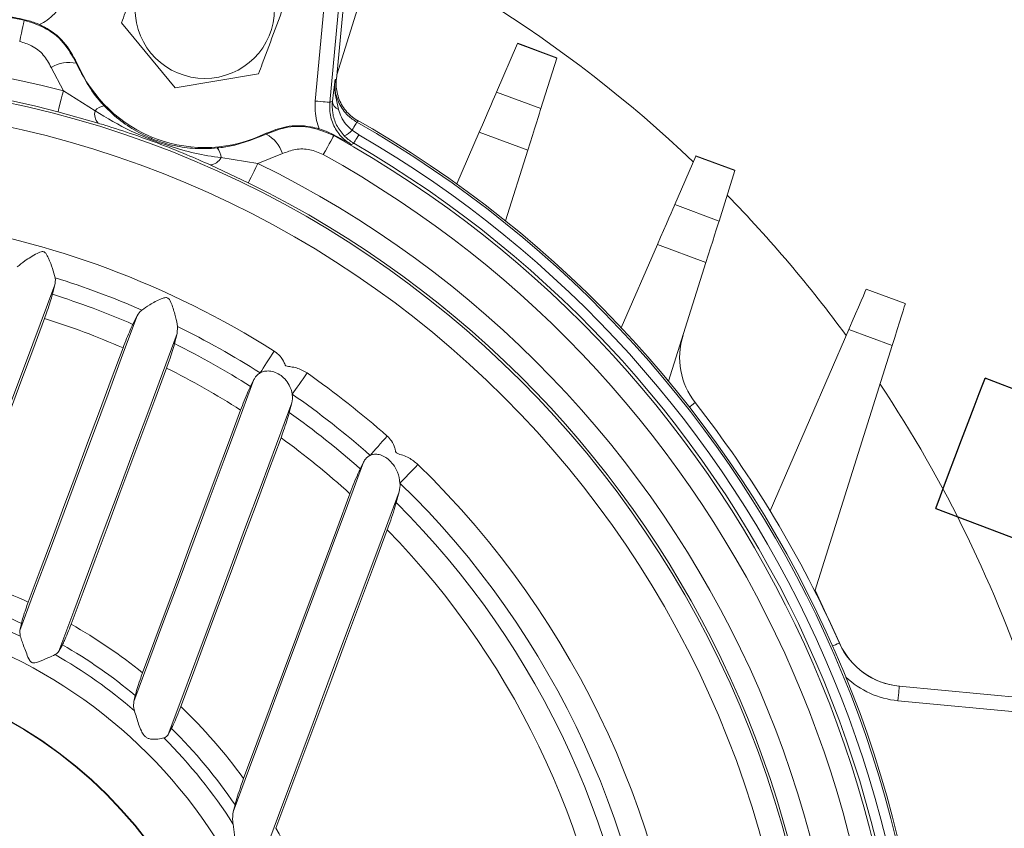
# Model space of a CAD drawing. Units: millimetres. Extents: x -2352 to -121, y 263 to 1136.
# Drawn here: x -1992 to -1924, y 924 to 979 of the extents above; entities that cross this region are included whole.
import ezdxf

# ---------------------------------------------------------------- set-up
doc = ezdxf.new("R2010")
doc.units = ezdxf.units.MM

msp = doc.modelspace()

# ---------------------------------------------------------------- linework, layer by layer
at = {"linetype": 'Continuous', "lineweight": 15}
for p, q in [((-1967.881, 981.816), (-1970.011, 975.036)), ((-1970.728, 981.231), (-1971.488, 973.252)), ((-1970.493, 973.158), (-1969.733, 981.136)), ((-1970.038, 974.749), (-1969.411, 981.338)), ((-1981.048, 974.159), (-1984.725, 978.61)), ((-1957.645, 977.176), (-1959.085, 973.857)), ((-1957.645, 977.176), (-1954.975, 976.181)), ((-1954.966, 976.209), (-1957.634, 977.203)), ((-1956.059, 972.729), (-1954.975, 976.181)), ((-1989.534, 975.552), (-1988.699, 973.942)), ((-1975.354, 975.117), (-1981.048, 974.159)), ((-1986.538, 972.589), (-1988.699, 973.942)), ((-1956.059, 972.729), (-1959.085, 973.857)), ((-1989.076, 972.51), (-1986.312, 971.734)), ((-1968.642, 971.806), (-1968.541, 971.861)), ((-1961.804, 967.584), (-1960.268, 971.127)), ((-1960.268, 971.127), (-1956.951, 969.891)), ((-1975.405, 968.987), (-1977.925, 969.378)), ((-1975.405, 968.987), (-1973.719, 969.658)), ((-1956.951, 969.891), (-1958.471, 965.054)), ((-1945.463, 969.487), (-1946.903, 966.168)), ((-1945.463, 969.487), (-1945.452, 969.514)), ((-1945.463, 969.487), (-1942.793, 968.492)), ((-1942.784, 968.52), (-1945.452, 969.514)), ((-1978.655, 968.88), (-1976.057, 967.657)), ((-1943.877, 965.04), (-1942.793, 968.492)), ((-1943.877, 965.04), (-1946.903, 966.168)), ((-1950.556, 957.743), (-1948.086, 963.438)), ((-1948.086, 963.438), (-1944.769, 962.202)), ((-1944.769, 962.202), (-1947.32, 954.083)), ((-1989.283, 960.67), (-1989.45, 960.031)), ((-1931.139, 959.392), (-1933.806, 960.386)), ((-1983.65, 958.57), (-1983.942, 957.978)), ((-1981.098, 956.659), (-1980.918, 957.343)), ((-1980.918, 957.343), (-1980.89, 957.823)), ((-1940.381, 945.223), (-1935.002, 957.63)), ((-1935.002, 957.63), (-1932.039, 956.526)), ((-1932.039, 956.526), (-1937.321, 939.716)), ((-1975.671, 954.208), (-1975.904, 953.735)), ((-1973.254, 951.956), (-1973.082, 952.599)), ((-1968.171, 948.561), (-1968.4, 948.093)), ((-1965.944, 945.784), (-1965.741, 946.525)), ((-1935.618, 936.128), (-1937.295, 939.798)), ((-1991.567, 937.525), (-1991.674, 937.044)), ((-1991.674, 937.044), (-1991.645, 936.642)), ((-1989.014, 935.623), (-1988.772, 936.066)), ((-1935.618, 936.128), (-1935.623, 936.126)), ((-1920.607, 932.187), (-1931.551, 933.229)), ((-1983.786, 932.594), (-1983.883, 932.176)), ((-1931.646, 932.234), (-1920.701, 931.191)), ((-1981.534, 929.923), (-1981.308, 930.342)), ((-1976.966, 925.115), (-1977.088, 924.637))]:
    msp.add_line(p, q, dxfattribs=at)
for p, q in [((-1925.709, 954.234), (-1925.69, 954.286)), ((-1919.845, 952.072), (-1925.69, 954.286)), ((-1929.063, 945.378), (-1923.219, 943.165))]:
    msp.add_line(p, q)
at = {"linetype": 'Continuous', "lineweight": 15, "flags": 128}
for points in [[(-1991.349, 978.815), (-1991.354, 978.809), (-1991.382, 978.776), (-1991.383, 978.775)], [(-1991.383, 978.775), (-1991.39, 978.742), (-1991.408, 978.659), (-1991.435, 978.529), (-1991.472, 978.356), (-1991.516, 978.142), (-1991.568, 977.895), (-1991.626, 977.62), (-1991.688, 977.325)], [(-1957.634, 977.203), (-1957.635, 977.2), (-1957.639, 977.191), (-1957.645, 977.176)], [(-1987.818, 975.832), (-1987.81, 975.839), (-1987.78, 975.866)], [(-1970.038, 974.749), (-1970.101, 974.717), (-1970.124, 974.705)], [(-1988.699, 973.942), (-1988.776, 973.65), (-1988.847, 973.379), (-1988.912, 973.135), (-1988.967, 972.924), (-1989.012, 972.752), (-1989.046, 972.624), (-1989.068, 972.542), (-1989.076, 972.51)], [(-1959.085, 973.857), (-1959.133, 973.745), (-1959.218, 973.549), (-1959.336, 973.277), (-1959.484, 972.935), (-1959.657, 972.536), (-1959.85, 972.092), (-1960.055, 971.618), (-1960.268, 971.127)], [(-1971.488, 973.252), (-1971.297, 973.234), (-1971.113, 973.217), (-1970.943, 973.201), (-1970.793, 973.186), (-1970.67, 973.175), (-1970.576, 973.166), (-1970.516, 973.16), (-1970.493, 973.158)], [(-1970.309, 973.252), (-1970.415, 973.198), (-1970.493, 973.158)], [(-1956.951, 969.891), (-1956.791, 970.401), (-1956.636, 970.895), (-1956.491, 971.356), (-1956.36, 971.771), (-1956.249, 972.126), (-1956.16, 972.41), (-1956.096, 972.613), (-1956.059, 972.729)], [(-1968.958, 971.252), (-1968.893, 971.367), (-1968.832, 971.473), (-1968.779, 971.567), (-1968.732, 971.648), (-1968.695, 971.714), (-1968.667, 971.762), (-1968.65, 971.793), (-1968.642, 971.806)], [(-1974.84, 971.043), (-1974.835, 971.003), (-1974.834, 970.992)], [(-1970.212, 970.884), (-1970.229, 970.854), (-1970.27, 970.78), (-1970.334, 970.664), (-1970.42, 970.509), (-1970.526, 970.319), (-1970.648, 970.098), (-1970.784, 969.852), (-1970.931, 969.588)], [(-1968.848, 970.363), (-1968.84, 970.377), (-1968.821, 970.41), (-1968.791, 970.462), (-1968.75, 970.531), (-1968.701, 970.617), (-1968.643, 970.716), (-1968.578, 970.828), (-1968.508, 970.949)], [(-1969.008, 970.277), (-1968.872, 970.35), (-1968.848, 970.363)], [(-1975.405, 968.987), (-1975.538, 968.716), (-1975.661, 968.464), (-1975.773, 968.237), (-1975.869, 968.042), (-1975.947, 967.882), (-1976.005, 967.763), (-1976.042, 967.687), (-1976.057, 967.657)], [(-1942.793, 968.492), (-1942.788, 968.508), (-1942.785, 968.517), (-1942.784, 968.52)], [(-1946.903, 966.168), (-1946.951, 966.056), (-1947.036, 965.861), (-1947.154, 965.588), (-1947.302, 965.247), (-1947.475, 964.848), (-1947.668, 964.404), (-1947.874, 963.929), (-1948.086, 963.438)], [(-1944.769, 962.202), (-1944.609, 962.712), (-1944.454, 963.206), (-1944.309, 963.667), (-1944.178, 964.082), (-1944.067, 964.437), (-1943.978, 964.721), (-1943.914, 964.924), (-1943.877, 965.04)], [(-1989.283, 960.67), (-1990.282, 957.991), (-1991.282, 955.307), (-1992.283, 952.621), (-1993.286, 949.931), (-1994.289, 947.238), (-1995.294, 944.542), (-1996.3, 941.844), (-1997.307, 939.143)], [(-1933.806, 960.386), (-1933.829, 960.333), (-1933.897, 960.176), (-1934.008, 959.922), (-1934.157, 959.579), (-1934.338, 959.161), (-1934.544, 958.685), (-1934.768, 958.168), (-1935.002, 957.63)], [(-1932.039, 956.526), (-1931.864, 957.085), (-1931.695, 957.623), (-1931.539, 958.118), (-1931.403, 958.552), (-1931.291, 958.909), (-1931.207, 959.174), (-1931.156, 959.337), (-1931.139, 959.392)], [(-1989.988, 958.377), (-1990.796, 956.209), (-1991.604, 954.04), (-1992.414, 951.868), (-1993.224, 949.694), (-1994.035, 947.518), (-1994.847, 945.341), (-1995.659, 943.161), (-1996.472, 940.98)], [(-1983.65, 958.57), (-1984.649, 955.891), (-1985.649, 953.208), (-1986.65, 950.521), (-1987.653, 947.832), (-1988.657, 945.139), (-1989.661, 942.443), (-1990.667, 939.744), (-1991.674, 937.044)], [(-1980.918, 957.343), (-1981.926, 954.64), (-1982.935, 951.932), (-1983.945, 949.222), (-1984.957, 946.508), (-1985.97, 943.791), (-1986.983, 941.071), (-1987.998, 938.348), (-1989.014, 935.623)], [(-1984.618, 956.375), (-1985.426, 954.208), (-1986.235, 952.038), (-1987.044, 949.867), (-1987.854, 947.693), (-1988.665, 945.517), (-1989.477, 943.339), (-1990.29, 941.16), (-1991.103, 938.978)], [(-1975.24, 954.66), (-1975.144, 954.812), (-1975.038, 954.978), (-1974.924, 955.158), (-1974.804, 955.347), (-1974.68, 955.544), (-1974.552, 955.745), (-1974.424, 955.948), (-1974.296, 956.149)], [(-1988.173, 937.467), (-1987.354, 939.664), (-1986.536, 941.859), (-1985.718, 944.052), (-1984.902, 946.243), (-1984.086, 948.432), (-1983.271, 950.619), (-1982.456, 952.804), (-1981.643, 954.986)], [(-1972.045, 954.651), (-1972.181, 954.455), (-1972.318, 954.258), (-1972.455, 954.063), (-1972.588, 953.872), (-1972.716, 953.688), (-1972.838, 953.514), (-1972.951, 953.352), (-1973.054, 953.205)], [(-1975.671, 954.208), (-1976.693, 951.466), (-1977.717, 948.72), (-1978.742, 945.97), (-1979.768, 943.217), (-1980.795, 940.461), (-1981.824, 937.702), (-1982.853, 934.94), (-1983.883, 932.176)], [(-1973.082, 952.599), (-1974.134, 949.777), (-1975.187, 946.95), (-1976.242, 944.12), (-1977.298, 941.287), (-1978.355, 938.45), (-1979.414, 935.61), (-1980.473, 932.768), (-1981.534, 929.923)], [(-1945.508, 952.63), (-1945.524, 952.618), (-1945.568, 952.583), (-1945.641, 952.526), (-1945.739, 952.449), (-1945.859, 952.356), (-1945.902, 952.322)], [(-1976.588, 952.11), (-1977.423, 949.871), (-1978.258, 947.63), (-1979.094, 945.387), (-1979.931, 943.142), (-1980.769, 940.894), (-1981.607, 938.645), (-1982.446, 936.393), (-1983.286, 934.14)], [(-1980.673, 931.839), (-1979.814, 934.144), (-1978.955, 936.447), (-1978.097, 938.748), (-1977.241, 941.047), (-1976.384, 943.344), (-1975.529, 945.639), (-1974.675, 947.931), (-1973.821, 950.221)], [(-1966.559, 950.336), (-1966.717, 950.157), (-1966.876, 949.977), (-1967.034, 949.799), (-1967.188, 949.624), (-1967.336, 949.456), (-1967.477, 949.297), (-1967.608, 949.149), (-1967.726, 949.015)], [(-1968.171, 948.561), (-1969.281, 945.584), (-1970.393, 942.602), (-1971.505, 939.616), (-1972.62, 936.626), (-1973.735, 933.633), (-1974.852, 930.637), (-1975.97, 927.639), (-1977.088, 924.637)], [(-1964.459, 948.39), (-1964.625, 948.219), (-1964.792, 948.047), (-1964.958, 947.876), (-1965.12, 947.709), (-1965.276, 947.548), (-1965.424, 947.395), (-1965.562, 947.254), (-1965.687, 947.125)], [(-1965.741, 946.525), (-1966.916, 943.372), (-1968.093, 940.215), (-1969.271, 937.054), (-1970.451, 933.888), (-1971.632, 930.719), (-1972.814, 927.547), (-1973.998, 924.372), (-1975.182, 921.194)], [(-1969.111, 946.395), (-1970.016, 943.967), (-1970.922, 941.536), (-1971.829, 939.103), (-1972.737, 936.667), (-1973.645, 934.229), (-1974.555, 931.789), (-1975.465, 929.347), (-1976.376, 926.903)], [(-1974.168, 923.506), (-1973.214, 926.067), (-1972.26, 928.625), (-1971.307, 931.182), (-1970.355, 933.737), (-1969.404, 936.289), (-1968.454, 938.838), (-1967.504, 941.385), (-1966.556, 943.929)], [(-1935.649, 936.183), (-1935.667, 936.175), (-1935.719, 936.152), (-1935.803, 936.114), (-1935.917, 936.064), (-1936.055, 936.003), (-1936.106, 935.98)], [(-1931.551, 933.229), (-1931.553, 933.21), (-1931.558, 933.154), (-1931.567, 933.062), (-1931.579, 932.938), (-1931.593, 932.787), (-1931.61, 932.615), (-1931.628, 932.428), (-1931.646, 932.234)]]:
    msp.add_lwpolyline(points, dxfattribs=at)
at = {"flags": 128}
msp.add_lwpolyline([(-1929.063, 945.378), (-1929.008, 945.525), (-1928.831, 945.991), (-1928.547, 946.742), (-1928.176, 947.722), (-1927.746, 948.858), (-1927.288, 950.067), (-1926.837, 951.258), (-1926.426, 952.343), (-1926.085, 953.243), (-1925.84, 953.889), (-1925.709, 954.234)], dxfattribs=at)
at = {"linetype": 'Continuous', "lineweight": 15}
for centre, radius in [((-1979.031, 979.569), 4.774), ((-2006.972, 904.606), 70.042), ((-2006.972, 904.606), 68.433), ((-2006.972, 904.606), 33.975), ((-2006.972, 904.606), 30.034), ((-2006.972, 904.606), 30)]:
    msp.add_circle(centre, radius, dxfattribs=at)
for centre, radius, start, end in [((-2006.972, 904.606), 89, 46.43406, 92.68248), ((-2006.972, 904.606), 75.789, 78.13068, 150.98586), ((-2006.972, 904.606), 71.703, 75.23583, 153.88071), ((-1970.457, 981.059), 16.233, 342.512, 342.61523), ((-1988.321, 973.51), 2.376, 77.78798, 120.72531), ((-1979.031, 979.569), 9.5, 202.9385, 296.17804), ((-2006.972, 904.606), 70.222, 75.23583, 153.88071), ((-1985.734, 971.833), 1.104, 99.37636, 136.76664), ((-1969.646, 973.289), 0.664, 183.16252, 247.97157), ((-1985.67, 972.36), 0.897, 165.25706, 224.29987), ((-2006.972, 904.606), 77.5, 348.7304, 60.60039), ((-2006.972, 904.606), 77.362, 348.81609, 60.30046), ((-1975.974, 968.908), 2.376, 18.39135, 61.32816), ((-2006.972, 904.606), 75.789, 348.13068, 60.98586), ((-1970.059, 972.238), 1.478, 292.37672, 318.16061), ((-2006.972, 904.606), 76.686, 349.22056, 59.89598), ((-2006.972, 904.606), 76.009, 349.22056, 59.89598), ((-1978.73, 969.774), 0.897, 274.81907, 333.85639), ((-1979.028, 969.333), 1.104, 2.35018, 39.74285), ((-2006.972, 904.606), 74.307, 348.13068, 60.98586), ((-2006.972, 904.606), 71.703, 345.23583, 63.88071), ((-2006.972, 904.606), 70.222, 345.23583, 63.88071), ((-2006.972, 904.606), 89, 36.23327, 44.34206), ((-2006.972, 904.606), 61.027, 57.6272, 81.48934), ((-2006.972, 904.606), 59.264, 66.49791, 72.61863), ((-2006.972, 904.606), 58.128, 66.66025, 72.45629), ((-2006.972, 904.606), 56.389, 66.64567, 72.47087), ((-2006.972, 904.606), 59.264, 57.6272, 63.89024), ((-2006.972, 904.606), 58.128, 57.69204, 63.56951), ((-1941.568, 955.708), 5, 162.55827, 218.00172), ((-2006.972, 904.606), 56.389, 57.39681, 63.30869), ((-2006.972, 904.606), 61.027, 48.53169, 55.08798), ((-2006.972, 904.606), 89, 18.16901, 33.62817), ((-2006.972, 904.606), 59.264, 48.53169, 55.08798), ((-2006.972, 904.606), 78, 23.88012, 38.00172), ((-2006.972, 904.606), 58.128, 48.42748, 54.54478), ((-2006.972, 904.606), 56.389, 47.82305, 53.99227), ((-2006.972, 904.606), 61.027, 3.27315, 45.8434), ((-2006.972, 904.606), 59.264, 3.27315, 45.8434), ((-2006.972, 904.606), 58.128, 4.01204, 45.1045), ((-2006.972, 904.606), 56.389, 4.90161, 44.21494), ((-2006.972, 904.606), 37.858, 65.21777, 73.89877), ((-2006.972, 904.606), 36.345, 64.92264, 74.19391), ((-2006.972, 904.606), 35.513, 64.4322, 74.68434), ((-2006.972, 904.606), 37.858, 51.271, 60.22699), ((-2006.972, 904.606), 36.345, 50.3605, 59.95015), ((-1931.077, 938.207), 5, 203.88012, 264.55827), ((-1931.07, 938.206), 5, 204.55827, 264.55827), ((-2006.972, 904.606), 35.513, 49.35673, 60.08563), ((-1931.077, 938.207), 6, 226.59472, 264.55827), ((-2006.972, 904.606), 37.858, 36.08312, 45.99916), ((-2006.972, 904.606), 36.345, 34.35188, 45.07985), ((-2006.972, 904.606), 35.513, 32.75316, 44.93132), ((-2006.972, 904.606), 37.858, 19.16784, 29.9487)]:
    msp.add_arc(centre, radius, start, end, dxfattribs=at)
for points, knots in [([(-1984.725, 978.61), (-1984.64, 978.836), (-1983.97, 980.634), (-1983.297, 982.44), (-1982.708, 984.02)], [0, 0, 0, 0, 0.12571, 1, 1, 1, 1]), ([(-1973.338, 980.527), (-1973.927, 978.948), (-1974.6, 977.142), (-1975.27, 975.343), (-1975.354, 975.117)], [0, 0, 0, 0, 0.87429, 1, 1, 1, 1]), ([(-1990.332, 978.476), (-1990.156, 978.573), (-1989.586, 978.886), (-1989.162, 979.386), (-1988.868, 979.731)], [0, 0, 0, 0, 0.309464, 1, 1, 1, 1]), ([(-1992.691, 979.104), (-1992.688, 979.103), (-1992.253, 979.013), (-1991.799, 978.914), (-1991.349, 978.815)], [0, 0, 0, 0, 0.006942, 1, 1, 1, 1]), ([(-1991.349, 978.815), (-1991.083, 978.745), (-1990.744, 978.656), (-1990.405, 978.508), (-1990.332, 978.476)], [0, 0, 0, 0, 0.783899, 1, 1, 1, 1]), ([(-1987.818, 975.832), (-1988.084, 976.322), (-1988.619, 977.306), (-1989.92, 978.331), (-1990.922, 978.635), (-1991.383, 978.775)], [0, 0, 0, 0, 0.34828, 0.699705, 1, 1, 1, 1]), ([(-1987.78, 975.866), (-1988.05, 976.361), (-1988.589, 977.352), (-1989.609, 978.13), (-1990.222, 978.424), (-1990.332, 978.476)], [0, 0, 0, 0, 0.451125, 0.90225, 1, 1, 1, 1]), ([(-1991.688, 977.325), (-1991.409, 977.24), (-1990.802, 977.057), (-1990.016, 976.437), (-1989.695, 975.847), (-1989.534, 975.552)], [0, 0, 0, 0, 0.2991262, 0.6501304, 1, 1, 1, 1]), ([(-1985.914, 972.922), (-1985.993, 973.006), (-1986.796, 973.861), (-1987.334, 974.898), (-1987.818, 975.832)], [0, 0, 0, 0, 0.098648, 1, 1, 1, 1]), ([(-1970.124, 974.705), (-1970.124, 974.703), (-1970.18, 974.288), (-1970.245, 973.769), (-1970.309, 973.252)], [0, 0, 0, 0, 0.004128, 1, 1, 1, 1]), ([(-1969.895, 972.673), (-1970.03, 973.257), (-1970.187, 973.938), (-1970.135, 974.605), (-1970.124, 974.702), (-1970.124, 974.705)], [0, 0, 0, 0, 0.854623, 0.995054, 1, 1, 1, 1]), ([(-1968.642, 971.806), (-1968.851, 971.947), (-1969.347, 972.281), (-1969.899, 973.078), (-1970.157, 973.952), (-1970.133, 974.501), (-1970.124, 974.705)], [0, 0, 0, 0, 0.2140619, 0.5073841, 0.8165324, 1, 1, 1, 1]), ([(-1968.541, 971.861), (-1968.817, 972.057), (-1969.37, 972.45), (-1969.89, 973.343), (-1970.071, 974.145), (-1970.045, 974.615), (-1970.038, 974.749)], [0, 0, 0, 0, 0.294093, 0.588188, 0.882236, 1, 1, 1, 1]), ([(-1978.179, 970.039), (-1978.444, 970.021), (-1979.206, 969.968), (-1980.406, 970.047), (-1981.644, 970.305), (-1982.487, 970.606), (-1983.291, 970.954), (-1984.193, 971.445), (-1985.171, 972.184), (-1985.724, 972.734), (-1985.914, 972.922)], [0, 0, 0, 0, 0.09132, 0.262079, 0.432382, 0.544892, 0.557022, 0.732341, 0.908403, 1, 1, 1, 1]), ([(-1971.488, 973.252), (-1971.492, 972.8), (-1971.498, 972.145), (-1971.273, 971.535), (-1971.203, 971.346)], [0, 0, 0, 0, 0.690536, 1, 1, 1, 1]), ([(-1969.008, 970.277), (-1969.119, 970.346), (-1969.513, 970.596), (-1970.061, 971.203), (-1970.49, 972.142), (-1970.492, 972.819), (-1970.493, 973.158)], [0, 0, 0, 0, 0.114463, 0.409942, 0.705308, 1, 1, 1, 1]), ([(-1970.309, 973.252), (-1970.318, 972.981), (-1970.334, 972.44), (-1970.063, 971.576), (-1969.687, 971.108), (-1969.497, 970.872)], [0, 0, 0, 0, 0.331651, 0.661815, 1, 1, 1, 1]), ([(-1977.925, 969.378), (-1978.523, 969.465), (-1979.731, 969.641), (-1981.78, 970.252), (-1984.126, 971.125), (-1985.728, 972.097), (-1986.538, 972.589)], [0, 0, 0, 0, 0.195244, 0.394091, 0.69387, 1, 1, 1, 1]), ([(-1968.958, 971.252), (-1969.108, 971.386), (-1969.403, 971.65), (-1969.721, 972.152), (-1969.837, 972.498), (-1969.895, 972.673)], [0, 0, 0, 0, 0.337468, 0.666175, 1, 1, 1, 1]), ([(-1986.312, 971.734), (-1986.167, 971.69), (-1985.368, 971.449), (-1984.026, 971.012), (-1982.13, 970.332), (-1980.366, 969.633), (-1979.184, 969.113), (-1978.655, 968.88)], [0, 0, 0, 0, 0.05727, 0.31475, 0.517615, 0.784075, 1, 1, 1, 1]), ([(-1971.203, 971.346), (-1971.4, 971.397), (-1972.137, 971.587), (-1973.42, 971.597), (-1974.392, 971.218), (-1974.84, 971.043)], [0, 0, 0, 0, 0.163532, 0.614328, 1, 1, 1, 1]), ([(-1970.212, 970.884), (-1970.712, 971.1), (-1971.709, 971.532), (-1973.361, 971.556), (-1974.349, 971.178), (-1974.834, 970.992)], [0, 0, 0, 0, 0.338241, 0.674838, 1, 1, 1, 1]), ([(-1974.834, 970.992), (-1975.774, 970.615), (-1976.857, 970.179), (-1978.024, 970.055), (-1978.179, 970.039)], [0, 0, 0, 0, 0.867768, 1, 1, 1, 1]), ([(-1971.203, 971.346), (-1970.996, 971.277), (-1970.645, 971.16), (-1970.338, 971.002), (-1970.212, 970.937)], [0, 0, 0, 0, 0.589207, 1, 1, 1, 1]), ([(-1970.212, 970.884), (-1970.212, 970.884), (-1970.212, 970.899), (-1970.212, 970.917), (-1970.212, 970.934), (-1970.212, 970.937)], [0, 0, 0, 0, 0.032397, 0.853044, 1, 1, 1, 1]), ([(-1970.212, 970.937), (-1969.807, 970.716), (-1969.4, 970.494), (-1969.011, 970.278), (-1969.008, 970.277)], [0, 0, 0, 0, 0.9930562, 1, 1, 1, 1]), ([(-1969.497, 970.872), (-1969.314, 970.705), (-1969.11, 970.518), (-1968.872, 970.378), (-1968.848, 970.363)], [0, 0, 0, 0, 0.8952, 1, 1, 1, 1]), ([(-1968.508, 970.949), (-1968.525, 970.958), (-1968.681, 971.05), (-1968.827, 971.157), (-1968.958, 971.252)], [0, 0, 0, 0, 0.10578, 1, 1, 1, 1]), ([(-1973.719, 969.658), (-1973.427, 969.769), (-1972.835, 969.996), (-1971.836, 969.981), (-1971.233, 969.719), (-1970.931, 969.588)], [0, 0, 0, 0, 0.32671, 0.663055, 1, 1, 1, 1]), ([(-1991.859, 961.912), (-1991.693, 962.044), (-1991.306, 962.354), (-1990.735, 962.713), (-1990.321, 962.908), (-1990.175, 962.952), (-1990.064, 962.95), (-1989.977, 962.911), (-1989.841, 962.768), (-1989.66, 962.385), (-1989.422, 961.787), (-1989.319, 961.373), (-1989.268, 961.165)], [0, 0, 0, 0, 0.174566, 0.406904, 0.455386, 0.492165, 0.51129, 0.530562, 0.55637, 0.645158, 0.821868, 1, 1, 1, 1]), ([(-1989.268, 961.165), (-1989.265, 961.152), (-1989.234, 960.983), (-1989.26, 960.82), (-1989.283, 960.67)], [0, 0, 0, 0, 0.076827, 1, 1, 1, 1]), ([(-1989.45, 960.031), (-1989.497, 959.863), (-1989.59, 959.528), (-1989.786, 958.932), (-1989.925, 958.55), (-1989.988, 958.377)], [0, 0, 0, 0, 0.3539744, 0.7079599, 1, 1, 1, 1]), ([(-1983.338, 958.955), (-1983.166, 959.075), (-1982.79, 959.338), (-1982.233, 959.637), (-1981.847, 959.782), (-1981.708, 959.811), (-1981.604, 959.798), (-1981.521, 959.751), (-1981.388, 959.586), (-1981.222, 959.15), (-1981.012, 958.494), (-1980.929, 958.041), (-1980.89, 957.823)], [0, 0, 0, 0, 0.174831, 0.382686, 0.427562, 0.460984, 0.479752, 0.498637, 0.525526, 0.62377, 0.819295, 1, 1, 1, 1]), ([(-1983.338, 958.955), (-1983.348, 958.946), (-1983.482, 958.839), (-1983.57, 958.699), (-1983.65, 958.57)], [0, 0, 0, 0, 0.076804, 1, 1, 1, 1]), ([(-1984.618, 956.375), (-1984.538, 956.585), (-1984.378, 957.004), (-1984.137, 957.569), (-1984.003, 957.851), (-1983.942, 957.978)], [0, 0, 0, 0, 0.354279, 0.708586, 1, 1, 1, 1]), ([(-1981.098, 956.659), (-1981.147, 956.486), (-1981.243, 956.14), (-1981.442, 955.537), (-1981.582, 955.154), (-1981.643, 954.986)], [0, 0, 0, 0, 0.35946, 0.718946, 1, 1, 1, 1]), ([(-1972.045, 954.651), (-1972.277, 954.783), (-1972.626, 954.982), (-1973.073, 955.062), (-1973.309, 955.096), (-1973.437, 955.112), (-1973.515, 955.165), (-1973.573, 955.282), (-1973.683, 955.551), (-1973.933, 955.887), (-1974.19, 956.072), (-1974.296, 956.149)], [0, 0, 0, 0, 0.279287, 0.418012, 0.475198, 0.532652, 0.55021, 0.571747, 0.667653, 0.861757, 1, 1, 1, 1]), ([(-1975.24, 954.66), (-1975.278, 954.637), (-1975.433, 954.545), (-1975.576, 954.387), (-1975.654, 954.241), (-1975.671, 954.208)], [0, 0, 0, 0, 0.2027785, 0.8235186, 1, 1, 1, 1]), ([(-1973.054, 953.205), (-1973.105, 953.412), (-1973.194, 953.768), (-1973.527, 954.231), (-1973.901, 954.55), (-1974.307, 954.743), (-1974.703, 954.804), (-1975.014, 954.764), (-1975.175, 954.69), (-1975.24, 954.66)], [0, 0, 0, 0, 0.227608, 0.393352, 0.53078, 0.668853, 0.791927, 0.915142, 1, 1, 1, 1]), ([(-1976.588, 952.11), (-1976.506, 952.326), (-1976.34, 952.759), (-1976.096, 953.331), (-1975.962, 953.613), (-1975.904, 953.735)], [0, 0, 0, 0, 0.361389, 0.723009, 1, 1, 1, 1]), ([(-1973.082, 952.599), (-1973.052, 952.786), (-1973.022, 952.983), (-1973.052, 953.194), (-1973.054, 953.205)], [0, 0, 0, 0, 0.949272, 1, 1, 1, 1]), ([(-1973.254, 951.956), (-1973.306, 951.77), (-1973.412, 951.398), (-1973.62, 950.773), (-1973.762, 950.384), (-1973.821, 950.221)], [0, 0, 0, 0, 0.368168, 0.736143, 1, 1, 1, 1]), ([(-1964.459, 948.39), (-1964.659, 948.554), (-1964.974, 948.812), (-1965.478, 949.029), (-1965.787, 949.103), (-1965.948, 949.198), (-1965.986, 949.248), (-1966.004, 949.352), (-1966.051, 949.613), (-1966.223, 949.992), (-1966.454, 950.229), (-1966.559, 950.336)], [0, 0, 0, 0, 0.254862, 0.401518, 0.540438, 0.568973, 0.584792, 0.600699, 0.672454, 0.852167, 1, 1, 1, 1]), ([(-1967.726, 949.015), (-1967.752, 949.001), (-1967.909, 948.922), (-1968.062, 948.766), (-1968.15, 948.6), (-1968.171, 948.561)], [0, 0, 0, 0, 0.1316617, 0.79512, 1, 1, 1, 1]), ([(-1965.687, 947.125), (-1965.726, 947.372), (-1965.794, 947.799), (-1966.113, 948.366), (-1966.463, 948.747), (-1966.832, 948.991), (-1967.194, 949.103), (-1967.501, 949.1), (-1967.659, 949.04), (-1967.726, 949.015)], [0, 0, 0, 0, 0.248043, 0.429615, 0.570584, 0.688443, 0.806681, 0.91669, 1, 1, 1, 1]), ([(-1969.111, 946.395), (-1969.021, 946.631), (-1968.839, 947.105), (-1968.587, 947.698), (-1968.452, 947.984), (-1968.4, 948.093)], [0, 0, 0, 0, 0.380996, 0.762618, 1, 1, 1, 1]), ([(-1965.741, 946.525), (-1965.707, 946.718), (-1965.673, 946.912), (-1965.687, 947.123), (-1965.687, 947.125)], [0, 0, 0, 0, 0.990107, 1, 1, 1, 1]), ([(-1965.944, 945.784), (-1966.005, 945.574), (-1966.127, 945.155), (-1966.352, 944.488), (-1966.499, 944.085), (-1966.556, 943.929)], [0, 0, 0, 0, 0.38103, 0.761357, 1, 1, 1, 1]), ([(-1991.567, 937.525), (-1991.534, 937.656), (-1991.469, 937.918), (-1991.296, 938.449), (-1991.161, 938.819), (-1991.103, 938.978)], [0, 0, 0, 0, 0.362101, 0.724228, 1, 1, 1, 1]), ([(-1988.173, 937.467), (-1988.252, 937.26), (-1988.411, 936.845), (-1988.622, 936.357), (-1988.727, 936.155), (-1988.772, 936.066)], [0, 0, 0, 0, 0.3601816, 0.7205424, 1, 1, 1, 1]), ([(-1989.261, 935.388), (-1989.416, 935.317), (-1989.743, 935.166), (-1990.269, 934.94), (-1990.63, 934.833), (-1990.76, 934.817), (-1990.858, 934.837), (-1990.94, 934.891), (-1991.082, 935.085), (-1991.269, 935.592), (-1991.494, 936.193), (-1991.607, 936.529), (-1991.645, 936.642)], [0, 0, 0, 0, 0.178407, 0.378036, 0.42013, 0.451349, 0.470301, 0.48933, 0.519188, 0.638766, 0.878013, 1, 1, 1, 1]), ([(-1989.261, 935.388), (-1989.245, 935.397), (-1989.136, 935.455), (-1989.07, 935.545), (-1989.014, 935.623)], [0, 0, 0, 0, 0.1422745, 1, 1, 1, 1]), ([(-1983.786, 932.594), (-1983.747, 932.741), (-1983.67, 933.034), (-1983.484, 933.6), (-1983.344, 933.981), (-1983.286, 934.14)], [0, 0, 0, 0, 0.368832, 0.737186, 1, 1, 1, 1]), ([(-1983.883, 932.176), (-1983.898, 932.031), (-1983.917, 931.84), (-1983.855, 931.61), (-1983.84, 931.553)], [0, 0, 0, 0, 0.7548, 1, 1, 1, 1]), ([(-1980.673, 931.839), (-1980.761, 931.607), (-1980.939, 931.142), (-1981.162, 930.628), (-1981.268, 930.42), (-1981.308, 930.342)], [0, 0, 0, 0, 0.384175, 0.769369, 1, 1, 1, 1]), ([(-1981.83, 929.688), (-1981.956, 929.661), (-1982.178, 929.613), (-1982.561, 929.582), (-1982.845, 929.624), (-1983.04, 929.717), (-1983.227, 929.897), (-1983.482, 930.362), (-1983.671, 930.985), (-1983.794, 931.399), (-1983.84, 931.553)], [0, 0, 0, 0, 0.161793, 0.285297, 0.350097, 0.404419, 0.458719, 0.556067, 0.834169, 1, 1, 1, 1]), ([(-1981.83, 929.688), (-1981.812, 929.693), (-1981.694, 929.727), (-1981.597, 929.813), (-1981.541, 929.909), (-1981.534, 929.923)], [0, 0, 0, 0, 0.136432, 0.882337, 1, 1, 1, 1]), ([(-1976.966, 925.115), (-1976.915, 925.298), (-1976.812, 925.665), (-1976.592, 926.314), (-1976.438, 926.735), (-1976.376, 926.903)], [0, 0, 0, 0, 0.376055, 0.750351, 1, 1, 1, 1]), ([(-1977.088, 924.637), (-1977.116, 924.429), (-1977.149, 924.177), (-1977.111, 923.873), (-1977.105, 923.82)], [0, 0, 0, 0, 0.8240586, 1, 1, 1, 1]), ([(-1975.449, 920.962), (-1975.556, 920.947), (-1975.742, 920.922), (-1976.075, 920.941), (-1976.323, 921.018), (-1976.495, 921.139), (-1976.651, 921.351), (-1976.878, 922), (-1976.974, 922.877), (-1977.072, 923.575), (-1977.103, 923.81), (-1977.105, 923.82)], [0, 0, 0, 0, 0.126747, 0.220068, 0.274782, 0.321017, 0.367162, 0.45619, 0.795221, 0.99184, 1, 1, 1, 1])]:
    msp.add_open_spline(points, degree=3, knots=knots, dxfattribs=at)

doc.saveas('drawing.dxf')
